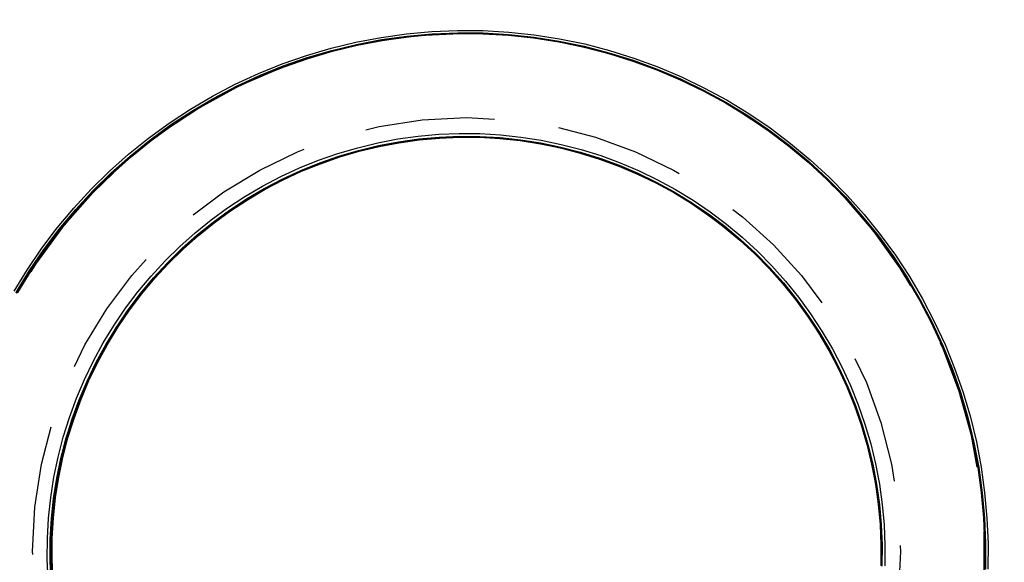
# Model space of a CAD drawing. Extents: x 199 to 1484, y 515 to 981.
# Drawn here: x 412 to 421, y 602 to 607 of the extents above; entities that cross this region are included whole.
import ezdxf

# ---------------------------------------------------------------- set-up
doc = ezdxf.new("R2010")
doc.units = 0
doc.header["$LTSCALE"] = 5
doc.linetypes.add('VERDECKT', pattern=[0.375, 0.25, -0.125])
doc.layers.get('0').update_dxf_attribs({"linetype": 'CONTINUOUS'})
doc.layers.add('STEMPEL', color=3, linetype='CONTINUOUS')

# ---------------------------------------------------------------- blocks, each defined once
blk = doc.blocks.new('A$CDFB4C657')
at = {"color": 1, "linetype": 'VERDECKT'}
for points in [[(407.996, 286.45, 0), (408.207, 286.321, 0), (408.412, 286.182, 0), (408.609, 286.033, 0), (408.799, 285.875, 0), (408.981, 285.707, 0), (409.154, 285.531, 0), (409.319, 285.346, 0), (409.474, 285.154, 0), (409.62, 284.954, 0), (409.756, 284.747, 0), (409.881, 284.534, 0), (409.996, 284.315, 0), (410.1, 284.091, 0), (410.192, 283.862, 0), (410.274, 283.628, 0), (410.344, 283.391, 0), (410.402, 283.151, 0), (410.448, 282.908, 0), (410.482, 282.663, 0), (410.504, 282.417, 0), (410.515, 282.17, 0), (410.513, 281.922, 0)], [(401.115, 284.606, 0), (401.244, 284.817, 0), (401.383, 285.021, 0), (401.532, 285.219, 0), (401.69, 285.409, 0), (401.858, 285.591, 0), (402.034, 285.764, 0), (402.218, 285.928, 0), (402.411, 286.084, 0), (402.611, 286.229, 0), (402.817, 286.365, 0), (403.031, 286.49, 0), (403.25, 286.605, 0), (403.474, 286.709, 0), (403.703, 286.802, 0), (403.937, 286.883, 0), (404.174, 286.953, 0), (404.414, 287.011, 0), (404.657, 287.057, 0), (404.902, 287.092, 0), (405.148, 287.114, 0), (405.395, 287.124, 0), (405.642, 287.122, 0), (405.889, 287.108, 0), (406.135, 287.082, 0), (406.379, 287.043, 0), (406.622, 286.993, 0), (406.861, 286.931, 0), (407.097, 286.857, 0), (407.329, 286.772, 0), (407.557, 286.676, 0), (407.779, 286.568, 0), (407.996, 286.45, 0)], [(407.981, 286.424, 0), (408.191, 286.296, 0), (408.395, 286.157, 0), (408.591, 286.009, 0), (408.78, 285.852, 0), (408.961, 285.685, 0), (409.133, 285.509, 0), (409.297, 285.326, 0), (409.452, 285.134, 0), (409.597, 284.936, 0), (409.732, 284.73, 0), (409.856, 284.518, 0), (409.97, 284.3, 0), (410.074, 284.077, 0), (410.166, 283.849, 0), (410.247, 283.617, 0), (410.317, 283.381, 0), (410.374, 283.142, 0), (410.42, 282.9, 0), (410.454, 282.656, 0), (410.477, 282.411, 0), (410.487, 282.165, 0), (410.485, 281.919, 0)], [(401.135, 284.589, 0), (401.263, 284.799, 0), (401.402, 285.003, 0), (401.55, 285.199, 0), (401.707, 285.388, 0), (401.874, 285.569, 0), (402.049, 285.741, 0), (402.233, 285.905, 0), (402.424, 286.06, 0), (402.623, 286.205, 0), (402.829, 286.339, 0), (403.041, 286.464, 0), (403.259, 286.578, 0), (403.482, 286.682, 0), (403.71, 286.774, 0), (403.942, 286.855, 0), (404.178, 286.924, 0), (404.417, 286.982, 0), (404.659, 287.028, 0), (404.903, 287.062, 0), (405.148, 287.085, 0), (405.393, 287.095, 0), (405.639, 287.093, 0), (405.885, 287.079, 0), (406.13, 287.052, 0), (406.373, 287.014, 0), (406.614, 286.964, 0), (406.852, 286.903, 0), (407.086, 286.829, 0), (407.317, 286.745, 0), (407.544, 286.649, 0), (407.765, 286.542, 0), (407.981, 286.424, 0)], [(407.985, 286.43, 0), (408.195, 286.302, 0), (408.399, 286.164, 0), (408.595, 286.015, 0), (408.784, 285.858, 0), (408.965, 285.691, 0), (409.138, 285.516, 0), (409.301, 285.332, 0), (409.456, 285.14, 0), (409.601, 284.941, 0), (409.736, 284.736, 0), (409.861, 284.524, 0), (409.975, 284.306, 0), (410.078, 284.082, 0), (410.171, 283.854, 0), (410.252, 283.622, 0), (410.321, 283.386, 0), (410.379, 283.147, 0), (410.425, 282.905, 0), (410.459, 282.661, 0), (410.481, 282.416, 0), (410.491, 282.17, 0), (410.489, 281.924, 0)], [(401.136, 284.595, 0), (401.264, 284.805, 0), (401.403, 285.009, 0), (401.551, 285.205, 0), (401.709, 285.394, 0), (401.875, 285.575, 0), (402.051, 285.748, 0), (402.234, 285.911, 0), (402.426, 286.066, 0), (402.625, 286.211, 0), (402.83, 286.346, 0), (403.043, 286.471, 0), (403.261, 286.585, 0), (403.484, 286.688, 0), (403.712, 286.781, 0), (403.944, 286.862, 0), (404.18, 286.931, 0), (404.42, 286.989, 0), (404.661, 287.035, 0), (404.905, 287.069, 0), (405.15, 287.091, 0), (405.396, 287.101, 0), (405.642, 287.099, 0), (405.888, 287.085, 0), (406.133, 287.059, 0), (406.376, 287.021, 0), (406.617, 286.971, 0), (406.855, 286.909, 0), (407.09, 286.836, 0), (407.321, 286.751, 0), (407.547, 286.655, 0), (407.769, 286.548, 0), (407.985, 286.43, 0)], [(407.981, 286.424, 0), (408.191, 286.296, 0), (408.395, 286.157, 0), (408.591, 286.009, 0), (408.78, 285.852, 0), (408.961, 285.685, 0), (409.133, 285.51, 0), (409.297, 285.326, 0), (409.451, 285.135, 0), (409.596, 284.936, 0), (409.731, 284.73, 0), (409.856, 284.518, 0), (409.97, 284.301, 0), (410.073, 284.077, 0), (410.166, 283.849, 0), (410.247, 283.617, 0), (410.316, 283.381, 0), (410.374, 283.142, 0), (410.42, 282.901, 0), (410.454, 282.657, 0), (410.476, 282.412, 0), (410.486, 282.166, 0), (410.484, 281.92, 0)], [(401.137, 284.59, 0), (401.265, 284.8, 0), (401.403, 285.003, 0), (401.551, 285.199, 0), (401.709, 285.388, 0), (401.875, 285.569, 0), (402.051, 285.742, 0), (402.234, 285.905, 0), (402.426, 286.06, 0), (402.624, 286.205, 0), (402.83, 286.34, 0), (403.042, 286.464, 0), (403.26, 286.578, 0), (403.483, 286.682, 0), (403.711, 286.774, 0), (403.943, 286.855, 0), (404.179, 286.924, 0), (404.418, 286.982, 0), (404.66, 287.028, 0), (404.903, 287.062, 0), (405.148, 287.084, 0), (405.394, 287.094, 0), (405.64, 287.092, 0), (405.885, 287.078, 0), (406.13, 287.052, 0), (406.373, 287.014, 0), (406.614, 286.964, 0), (406.852, 286.903, 0), (407.087, 286.829, 0), (407.318, 286.744, 0), (407.544, 286.648, 0), (407.765, 286.542, 0), (407.981, 286.424, 0)], [(407.981, 286.424, 0), (408.191, 286.296, 0), (408.395, 286.157, 0), (408.591, 286.009, 0), (408.78, 285.852, 0), (408.96, 285.685, 0), (409.133, 285.51, 0), (409.297, 285.326, 0), (409.451, 285.135, 0), (409.596, 284.936, 0), (409.731, 284.731, 0), (409.855, 284.519, 0), (409.97, 284.301, 0), (410.073, 284.078, 0), (410.165, 283.85, 0), (410.246, 283.618, 0), (410.316, 283.382, 0), (410.373, 283.143, 0), (410.419, 282.901, 0), (410.453, 282.658, 0), (410.475, 282.413, 0), (410.486, 282.167, 0), (410.484, 281.921, 0)], [(401.138, 284.59, 0), (401.266, 284.8, 0), (401.404, 285.003, 0), (401.553, 285.2, 0), (401.71, 285.388, 0), (401.877, 285.569, 0), (402.052, 285.742, 0), (402.236, 285.905, 0), (402.427, 286.06, 0), (402.626, 286.205, 0), (402.831, 286.34, 0), (403.043, 286.464, 0), (403.261, 286.578, 0), (403.484, 286.682, 0), (403.712, 286.774, 0), (403.944, 286.855, 0), (404.18, 286.924, 0), (404.419, 286.982, 0), (404.66, 287.028, 0), (404.904, 287.062, 0), (405.149, 287.084, 0), (405.395, 287.094, 0), (405.64, 287.092, 0), (405.886, 287.078, 0), (406.13, 287.052, 0), (406.373, 287.014, 0), (406.614, 286.964, 0), (406.852, 286.902, 0), (407.087, 286.829, 0), (407.318, 286.744, 0), (407.544, 286.648, 0), (407.765, 286.541, 0), (407.981, 286.424, 0)], [(407.981, 286.424, 0), (408.191, 286.296, 0), (408.394, 286.157, 0), (408.591, 286.009, 0), (408.779, 285.852, 0), (408.96, 285.685, 0), (409.133, 285.51, 0), (409.296, 285.327, 0), (409.451, 285.135, 0), (409.595, 284.937, 0), (409.73, 284.731, 0), (409.855, 284.519, 0), (409.969, 284.301, 0), (410.072, 284.078, 0), (410.165, 283.851, 0), (410.246, 283.618, 0), (410.315, 283.383, 0), (410.373, 283.144, 0), (410.419, 282.902, 0), (410.453, 282.659, 0), (410.475, 282.414, 0), (410.485, 282.168, 0), (410.483, 281.922, 0)], [(401.14, 284.591, 0), (401.268, 284.8, 0), (401.406, 285.004, 0), (401.554, 285.2, 0), (401.711, 285.389, 0), (401.878, 285.569, 0), (402.053, 285.742, 0), (402.237, 285.905, 0), (402.428, 286.06, 0), (402.627, 286.205, 0), (402.832, 286.34, 0), (403.044, 286.464, 0), (403.262, 286.578, 0), (403.485, 286.682, 0), (403.713, 286.774, 0), (403.945, 286.855, 0), (404.181, 286.924, 0), (404.42, 286.982, 0), (404.661, 287.028, 0), (404.905, 287.062, 0), (405.15, 287.084, 0), (405.395, 287.094, 0), (405.641, 287.092, 0), (405.886, 287.078, 0), (406.131, 287.052, 0), (406.374, 287.014, 0), (406.614, 286.964, 0), (406.852, 286.902, 0), (407.087, 286.829, 0), (407.318, 286.744, 0), (407.544, 286.648, 0), (407.766, 286.541, 0), (407.981, 286.424, 0)], [(407.981, 286.424, 0), (408.191, 286.296, 0), (408.394, 286.158, 0), (408.59, 286.01, 0), (408.779, 285.852, 0), (408.96, 285.686, 0), (409.132, 285.511, 0), (409.295, 285.327, 0), (409.45, 285.136, 0), (409.594, 284.938, 0), (409.729, 284.732, 0), (409.854, 284.52, 0), (409.968, 284.303, 0), (410.071, 284.08, 0), (410.163, 283.852, 0), (410.244, 283.62, 0), (410.314, 283.385, 0), (410.371, 283.146, 0), (410.417, 282.904, 0), (410.451, 282.661, 0), (410.473, 282.416, 0), (410.483, 282.171, 0), (410.481, 281.925, 0)], [(401.144, 284.592, 0), (401.272, 284.801, 0), (401.41, 285.005, 0), (401.558, 285.201, 0), (401.715, 285.389, 0), (401.882, 285.57, 0), (402.057, 285.742, 0), (402.24, 285.906, 0), (402.432, 286.06, 0), (402.63, 286.205, 0), (402.836, 286.34, 0), (403.047, 286.464, 0), (403.265, 286.578, 0), (403.488, 286.681, 0), (403.716, 286.774, 0), (403.948, 286.854, 0), (404.183, 286.924, 0), (404.422, 286.982, 0), (404.663, 287.028, 0), (404.907, 287.062, 0), (405.151, 287.084, 0), (405.397, 287.094, 0), (405.642, 287.092, 0), (405.888, 287.078, 0), (406.132, 287.052, 0), (406.375, 287.014, 0), (406.615, 286.964, 0), (406.853, 286.902, 0), (407.088, 286.829, 0), (407.318, 286.744, 0), (407.544, 286.648, 0), (407.766, 286.541, 0), (407.981, 286.424, 0)], [(407.981, 286.424, 0), (408.191, 286.296, 0), (408.394, 286.158, 0), (408.59, 286.01, 0), (408.779, 285.852, 0), (408.959, 285.686, 0), (409.132, 285.511, 0), (409.295, 285.328, 0), (409.449, 285.136, 0), (409.594, 284.938, 0), (409.729, 284.733, 0), (409.853, 284.521, 0), (409.967, 284.303, 0), (410.071, 284.08, 0), (410.163, 283.853, 0), (410.244, 283.621, 0), (410.313, 283.385, 0), (410.371, 283.146, 0), (410.417, 282.905, 0), (410.451, 282.662, 0), (410.473, 282.417, 0), (410.483, 282.172, 0), (410.481, 281.926, 0)], [(401.145, 284.592, 0), (401.273, 284.802, 0), (401.412, 285.005, 0), (401.559, 285.201, 0), (401.717, 285.39, 0), (401.883, 285.57, 0), (402.058, 285.742, 0), (402.242, 285.906, 0), (402.433, 286.06, 0), (402.631, 286.205, 0), (402.837, 286.34, 0), (403.048, 286.464, 0), (403.266, 286.578, 0), (403.489, 286.681, 0), (403.716, 286.774, 0), (403.948, 286.854, 0), (404.184, 286.924, 0), (404.423, 286.981, 0), (404.664, 287.027, 0), (404.907, 287.061, 0), (405.152, 287.084, 0), (405.397, 287.094, 0), (405.643, 287.092, 0), (405.888, 287.078, 0), (406.132, 287.051, 0), (406.375, 287.013, 0), (406.616, 286.964, 0), (406.853, 286.902, 0), (407.088, 286.829, 0), (407.318, 286.744, 0), (407.545, 286.648, 0), (407.766, 286.541, 0), (407.981, 286.424, 0)], [(407.981, 286.424, 0), (408.191, 286.296, 0), (408.394, 286.158, 0), (408.59, 286.01, 0), (408.779, 285.853, 0), (408.959, 285.686, 0), (409.131, 285.511, 0), (409.295, 285.328, 0), (409.449, 285.137, 0), (409.594, 284.938, 0), (409.729, 284.733, 0), (409.853, 284.521, 0), (409.967, 284.304, 0), (410.07, 284.081, 0), (410.162, 283.853, 0), (410.243, 283.621, 0), (410.313, 283.386, 0), (410.37, 283.147, 0), (410.416, 282.906, 0), (410.45, 282.663, 0), (410.472, 282.418, 0), (410.482, 282.173, 0), (410.48, 281.927, 0)], [(401.147, 284.593, 0), (401.275, 284.802, 0), (401.413, 285.005, 0), (401.561, 285.201, 0), (401.718, 285.39, 0), (401.885, 285.57, 0), (402.06, 285.743, 0), (402.243, 285.906, 0), (402.434, 286.06, 0), (402.632, 286.205, 0), (402.838, 286.34, 0), (403.049, 286.464, 0), (403.267, 286.578, 0), (403.49, 286.681, 0), (403.717, 286.773, 0), (403.949, 286.854, 0), (404.185, 286.924, 0), (404.424, 286.981, 0), (404.665, 287.027, 0), (404.908, 287.061, 0), (405.153, 287.083, 0), (405.398, 287.093, 0), (405.643, 287.091, 0), (405.889, 287.077, 0), (406.133, 287.051, 0), (406.375, 287.013, 0), (406.616, 286.963, 0), (406.854, 286.902, 0), (407.088, 286.829, 0), (407.319, 286.744, 0), (407.545, 286.648, 0), (407.766, 286.541, 0), (407.981, 286.424, 0)], [(407.981, 286.424, 0), (408.191, 286.296, 0), (408.394, 286.158, 0), (408.59, 286.01, 0), (408.778, 285.853, 0), (408.959, 285.686, 0), (409.131, 285.511, 0), (409.295, 285.328, 0), (409.449, 285.137, 0), (409.593, 284.939, 0), (409.728, 284.733, 0), (409.853, 284.522, 0), (409.967, 284.304, 0), (410.07, 284.081, 0), (410.162, 283.854, 0), (410.243, 283.622, 0), (410.312, 283.386, 0), (410.37, 283.148, 0), (410.416, 282.907, 0), (410.45, 282.664, 0), (410.472, 282.419, 0), (410.482, 282.174, 0), (410.48, 281.928, 0)], [(401.148, 284.593, 0), (401.276, 284.802, 0), (401.414, 285.005, 0), (401.562, 285.201, 0), (401.719, 285.39, 0), (401.886, 285.571, 0), (402.061, 285.743, 0), (402.244, 285.906, 0), (402.435, 286.06, 0), (402.634, 286.205, 0), (402.839, 286.34, 0), (403.05, 286.464, 0), (403.268, 286.578, 0), (403.491, 286.681, 0), (403.718, 286.773, 0), (403.95, 286.854, 0), (404.186, 286.924, 0), (404.424, 286.981, 0), (404.665, 287.027, 0), (404.909, 287.061, 0), (405.153, 287.083, 0), (405.398, 287.093, 0), (405.644, 287.091, 0), (405.889, 287.077, 0), (406.133, 287.051, 0), (406.376, 287.013, 0), (406.616, 286.963, 0), (406.854, 286.902, 0), (407.088, 286.829, 0), (407.319, 286.744, 0), (407.545, 286.648, 0), (407.766, 286.541, 0), (407.981, 286.424, 0)], [(407.981, 286.424, 0), (408.191, 286.296, 0), (408.394, 286.158, 0), (408.59, 286.01, 0), (408.778, 285.853, 0), (408.959, 285.686, 0), (409.131, 285.511, 0), (409.294, 285.328, 0), (409.448, 285.137, 0), (409.593, 284.939, 0), (409.728, 284.734, 0), (409.852, 284.522, 0), (409.966, 284.305, 0), (410.069, 284.082, 0), (410.161, 283.854, 0), (410.242, 283.623, 0), (410.312, 283.387, 0), (410.369, 283.149, 0), (410.415, 282.907, 0), (410.449, 282.664, 0), (410.471, 282.42, 0), (410.481, 282.175, 0), (410.479, 281.929, 0)], [(401.15, 284.593, 0), (401.278, 284.803, 0), (401.416, 285.006, 0), (401.564, 285.202, 0), (401.721, 285.39, 0), (401.887, 285.571, 0), (402.062, 285.743, 0), (402.245, 285.906, 0), (402.436, 286.06, 0), (402.635, 286.205, 0), (402.84, 286.34, 0), (403.051, 286.464, 0), (403.269, 286.578, 0), (403.492, 286.681, 0), (403.719, 286.773, 0), (403.951, 286.854, 0), (404.186, 286.923, 0), (404.425, 286.981, 0), (404.666, 287.027, 0), (404.909, 287.061, 0), (405.154, 287.083, 0), (405.399, 287.093, 0), (405.644, 287.091, 0), (405.89, 287.077, 0), (406.134, 287.051, 0), (406.376, 287.013, 0), (406.616, 286.963, 0), (406.854, 286.902, 0), (407.088, 286.828, 0), (407.319, 286.744, 0), (407.545, 286.648, 0), (407.766, 286.541, 0), (407.981, 286.424, 0)], [(407.981, 286.424, 0), (408.191, 286.296, 0), (408.394, 286.158, 0), (408.59, 286.01, 0), (408.778, 285.853, 0), (408.959, 285.687, 0), (409.131, 285.512, 0), (409.294, 285.328, 0), (409.448, 285.137, 0), (409.593, 284.939, 0), (409.727, 284.734, 0), (409.852, 284.522, 0), (409.966, 284.305, 0), (410.069, 284.082, 0), (410.161, 283.855, 0), (410.242, 283.623, 0), (410.311, 283.388, 0), (410.369, 283.149, 0), (410.415, 282.908, 0), (410.449, 282.665, 0), (410.471, 282.421, 0), (410.481, 282.175, 0), (410.479, 281.93, 0)], [(401.151, 284.594, 0), (401.279, 284.803, 0), (401.417, 285.006, 0), (401.565, 285.202, 0), (401.722, 285.39, 0), (401.888, 285.571, 0), (402.063, 285.743, 0), (402.247, 285.906, 0), (402.438, 286.06, 0), (402.636, 286.205, 0), (402.841, 286.34, 0), (403.053, 286.464, 0), (403.27, 286.578, 0), (403.493, 286.681, 0), (403.72, 286.773, 0), (403.952, 286.854, 0), (404.187, 286.923, 0), (404.426, 286.981, 0), (404.667, 287.027, 0), (404.91, 287.061, 0), (405.154, 287.083, 0), (405.4, 287.093, 0), (405.645, 287.091, 0), (405.89, 287.077, 0), (406.134, 287.051, 0), (406.376, 287.013, 0), (406.617, 286.963, 0), (406.854, 286.901, 0), (407.089, 286.828, 0), (407.319, 286.744, 0), (407.545, 286.648, 0), (407.766, 286.541, 0), (407.981, 286.424, 0)], [(407.499, 285.588, 0), (407.668, 285.485, 0), (407.832, 285.373, 0), (407.991, 285.254, 0), (408.143, 285.127, 0), (408.289, 284.992, 0), (408.428, 284.851, 0), (408.56, 284.703, 0), (408.685, 284.548, 0), (408.802, 284.388, 0), (408.911, 284.222, 0), (409.012, 284.051, 0), (409.104, 283.875, 0), (409.187, 283.695, 0), (409.261, 283.511, 0), (409.327, 283.324, 0), (409.383, 283.133, 0), (409.43, 282.94, 0), (409.467, 282.745, 0), (409.494, 282.549, 0), (409.512, 282.351, 0), (409.52, 282.153, 0), (409.518, 281.954, 0)], [(401.443, 281.822, 0), (401.435, 282.021, 0), (401.436, 282.219, 0), (401.448, 282.417, 0), (401.469, 282.614, 0), (401.499, 282.811, 0), (401.54, 283.005, 0), (401.589, 283.197, 0), (401.649, 283.386, 0), (401.717, 283.573, 0), (401.794, 283.755, 0), (401.881, 283.934, 0), (401.976, 284.108, 0), (402.079, 284.278, 0), (402.191, 284.442, 0), (402.31, 284.6, 0), (402.437, 284.753, 0), (402.572, 284.899, 0), (402.713, 285.038, 0), (402.862, 285.17, 0), (403.016, 285.294, 0), (403.176, 285.411, 0), (403.342, 285.52, 0), (403.513, 285.621, 0), (403.689, 285.713, 0), (403.869, 285.796, 0), (404.053, 285.871, 0), (404.24, 285.936, 0), (404.431, 285.992, 0), (404.624, 286.039, 0), (404.819, 286.076, 0), (405.015, 286.103, 0), (405.213, 286.121, 0), (405.411, 286.129, 0), (405.61, 286.128, 0), (405.808, 286.116, 0), (406.005, 286.095, 0), (406.201, 286.065, 0), (406.395, 286.024, 0), (406.588, 285.975, 0), (406.777, 285.915, 0), (406.963, 285.847, 0), (407.146, 285.77, 0), (407.325, 285.683, 0), (407.499, 285.588, 0)], [(407.481, 285.558, 0), (407.649, 285.455, 0), (407.812, 285.344, 0), (407.97, 285.226, 0), (408.121, 285.1, 0), (408.266, 284.966, 0), (408.404, 284.826, 0), (408.535, 284.679, 0), (408.658, 284.526, 0), (408.774, 284.366, 0), (408.882, 284.202, 0), (408.982, 284.032, 0), (409.074, 283.858, 0), (409.157, 283.679, 0), (409.23, 283.496, 0), (409.295, 283.31, 0), (409.351, 283.121, 0), (409.397, 282.93, 0), (409.434, 282.737, 0), (409.461, 282.542, 0), (409.479, 282.345, 0), (409.487, 282.149, 0), (409.485, 281.952, 0)], [(401.471, 281.821, 0), (401.463, 282.017, 0), (401.465, 282.214, 0), (401.476, 282.411, 0), (401.497, 282.607, 0), (401.528, 282.801, 0), (401.568, 282.994, 0), (401.617, 283.185, 0), (401.676, 283.373, 0), (401.744, 283.558, 0), (401.821, 283.739, 0), (401.906, 283.916, 0), (402, 284.089, 0), (402.103, 284.257, 0), (402.214, 284.42, 0), (402.332, 284.577, 0), (402.459, 284.729, 0), (402.592, 284.873, 0), (402.732, 285.011, 0), (402.879, 285.143, 0), (403.033, 285.266, 0), (403.192, 285.382, 0), (403.356, 285.49, 0), (403.526, 285.59, 0), (403.701, 285.682, 0), (403.879, 285.764, 0), (404.062, 285.838, 0), (404.248, 285.903, 0), (404.437, 285.959, 0), (404.628, 286.005, 0), (404.822, 286.042, 0), (405.017, 286.069, 0), (405.213, 286.087, 0), (405.41, 286.095, 0), (405.606, 286.093, 0), (405.803, 286.082, 0), (405.999, 286.061, 0), (406.193, 286.031, 0), (406.386, 285.991, 0), (406.577, 285.941, 0), (406.765, 285.882, 0), (406.95, 285.815, 0), (407.131, 285.738, 0), (407.308, 285.652, 0), (407.481, 285.558, 0)], [(407.486, 285.565, 0), (407.654, 285.462, 0), (407.817, 285.352, 0), (407.974, 285.233, 0), (408.125, 285.107, 0), (408.27, 284.973, 0), (408.408, 284.833, 0), (408.54, 284.686, 0), (408.663, 284.532, 0), (408.779, 284.373, 0), (408.887, 284.208, 0), (408.987, 284.039, 0), (409.079, 283.864, 0), (409.162, 283.685, 0), (409.236, 283.503, 0), (409.3, 283.317, 0), (409.356, 283.128, 0), (409.402, 282.936, 0), (409.439, 282.743, 0), (409.467, 282.547, 0), (409.484, 282.351, 0), (409.492, 282.154, 0), (409.491, 281.957, 0)], [(401.473, 281.826, 0), (401.465, 282.023, 0), (401.466, 282.22, 0), (401.477, 282.417, 0), (401.498, 282.613, 0), (401.529, 282.807, 0), (401.569, 283, 0), (401.618, 283.191, 0), (401.677, 283.379, 0), (401.745, 283.564, 0), (401.822, 283.745, 0), (401.908, 283.923, 0), (402.002, 284.096, 0), (402.105, 284.264, 0), (402.215, 284.427, 0), (402.334, 284.584, 0), (402.46, 284.735, 0), (402.594, 284.88, 0), (402.734, 285.019, 0), (402.881, 285.15, 0), (403.035, 285.273, 0), (403.194, 285.389, 0), (403.359, 285.498, 0), (403.528, 285.598, 0), (403.703, 285.689, 0), (403.882, 285.772, 0), (404.064, 285.846, 0), (404.25, 285.911, 0), (404.439, 285.966, 0), (404.631, 286.012, 0), (404.824, 286.049, 0), (405.02, 286.077, 0), (405.216, 286.094, 0), (405.413, 286.102, 0), (405.61, 286.101, 0), (405.806, 286.09, 0), (406.002, 286.069, 0), (406.197, 286.038, 0), (406.39, 285.998, 0), (406.581, 285.949, 0), (406.769, 285.89, 0), (406.954, 285.822, 0), (407.135, 285.745, 0), (407.313, 285.659, 0), (407.486, 285.565, 0)], [(407.481, 285.558, 0), (407.649, 285.455, 0), (407.812, 285.344, 0), (407.969, 285.226, 0), (408.121, 285.1, 0), (408.265, 284.966, 0), (408.403, 284.826, 0), (408.534, 284.679, 0), (408.658, 284.526, 0), (408.774, 284.367, 0), (408.882, 284.202, 0), (408.982, 284.032, 0), (409.073, 283.858, 0), (409.156, 283.679, 0), (409.23, 283.497, 0), (409.295, 283.311, 0), (409.35, 283.122, 0), (409.397, 282.931, 0), (409.433, 282.737, 0), (409.461, 282.542, 0), (409.478, 282.346, 0), (409.486, 282.15, 0), (409.485, 281.953, 0)], [(401.473, 281.822, 0), (401.465, 282.018, 0), (401.467, 282.215, 0), (401.478, 282.412, 0), (401.499, 282.607, 0), (401.529, 282.802, 0), (401.569, 282.995, 0), (401.619, 283.185, 0), (401.677, 283.373, 0), (401.745, 283.558, 0), (401.822, 283.739, 0), (401.908, 283.917, 0), (402.002, 284.09, 0), (402.104, 284.258, 0), (402.215, 284.42, 0), (402.334, 284.578, 0), (402.46, 284.729, 0), (402.593, 284.874, 0), (402.734, 285.012, 0), (402.881, 285.143, 0), (403.034, 285.266, 0), (403.193, 285.382, 0), (403.358, 285.49, 0), (403.527, 285.59, 0), (403.702, 285.682, 0), (403.88, 285.764, 0), (404.063, 285.838, 0), (404.249, 285.903, 0), (404.438, 285.959, 0), (404.629, 286.005, 0), (404.822, 286.042, 0), (405.017, 286.069, 0), (405.213, 286.087, 0), (405.41, 286.095, 0), (405.607, 286.093, 0), (405.804, 286.082, 0), (405.999, 286.061, 0), (406.194, 286.03, 0), (406.387, 285.99, 0), (406.577, 285.941, 0), (406.765, 285.882, 0), (406.95, 285.814, 0), (407.131, 285.738, 0), (407.309, 285.652, 0), (407.481, 285.558, 0)], [(407.481, 285.558, 0), (407.649, 285.455, 0), (407.812, 285.345, 0), (407.969, 285.226, 0), (408.12, 285.1, 0), (408.265, 284.967, 0), (408.403, 284.826, 0), (408.534, 284.679, 0), (408.658, 284.526, 0), (408.774, 284.367, 0), (408.882, 284.203, 0), (408.982, 284.033, 0), (409.073, 283.859, 0), (409.156, 283.68, 0), (409.229, 283.497, 0), (409.294, 283.312, 0), (409.35, 283.123, 0), (409.396, 282.931, 0), (409.433, 282.738, 0), (409.46, 282.543, 0), (409.478, 282.347, 0), (409.486, 282.15, 0), (409.484, 281.954, 0)], [(401.475, 281.823, 0), (401.467, 282.019, 0), (401.468, 282.216, 0), (401.479, 282.413, 0), (401.5, 282.608, 0), (401.531, 282.803, 0), (401.571, 282.995, 0), (401.62, 283.186, 0), (401.679, 283.374, 0), (401.747, 283.559, 0), (401.824, 283.74, 0), (401.909, 283.917, 0), (402.003, 284.09, 0), (402.106, 284.258, 0), (402.217, 284.421, 0), (402.335, 284.578, 0), (402.461, 284.729, 0), (402.595, 284.874, 0), (402.735, 285.012, 0), (402.882, 285.143, 0), (403.035, 285.266, 0), (403.194, 285.382, 0), (403.359, 285.49, 0), (403.528, 285.59, 0), (403.703, 285.681, 0), (403.881, 285.764, 0), (404.064, 285.838, 0), (404.25, 285.903, 0), (404.438, 285.958, 0), (404.63, 286.005, 0), (404.823, 286.041, 0), (405.018, 286.069, 0), (405.214, 286.086, 0), (405.411, 286.095, 0), (405.607, 286.093, 0), (405.804, 286.082, 0), (406, 286.061, 0), (406.194, 286.03, 0), (406.387, 285.99, 0), (406.577, 285.941, 0), (406.765, 285.882, 0), (406.95, 285.814, 0), (407.131, 285.738, 0), (407.309, 285.652, 0), (407.481, 285.558, 0)], [(407.481, 285.558, 0), (407.649, 285.455, 0), (407.812, 285.345, 0), (407.969, 285.226, 0), (408.12, 285.1, 0), (408.265, 284.967, 0), (408.403, 284.826, 0), (408.534, 284.68, 0), (408.657, 284.526, 0), (408.773, 284.367, 0), (408.881, 284.203, 0), (408.981, 284.033, 0), (409.072, 283.859, 0), (409.155, 283.68, 0), (409.229, 283.498, 0), (409.294, 283.312, 0), (409.349, 283.123, 0), (409.396, 282.932, 0), (409.432, 282.739, 0), (409.46, 282.544, 0), (409.477, 282.348, 0), (409.485, 282.151, 0), (409.484, 281.955, 0)], [(401.476, 281.824, 0), (401.468, 282.02, 0), (401.47, 282.217, 0), (401.481, 282.413, 0), (401.502, 282.609, 0), (401.532, 282.803, 0), (401.572, 282.996, 0), (401.622, 283.187, 0), (401.68, 283.374, 0), (401.748, 283.559, 0), (401.825, 283.74, 0), (401.911, 283.918, 0), (402.005, 284.09, 0), (402.107, 284.258, 0), (402.218, 284.421, 0), (402.337, 284.578, 0), (402.463, 284.729, 0), (402.596, 284.874, 0), (402.736, 285.012, 0), (402.883, 285.143, 0), (403.036, 285.266, 0), (403.195, 285.382, 0), (403.36, 285.49, 0), (403.529, 285.59, 0), (403.704, 285.681, 0), (403.882, 285.764, 0), (404.065, 285.838, 0), (404.25, 285.903, 0), (404.439, 285.958, 0), (404.63, 286.005, 0), (404.824, 286.041, 0), (405.019, 286.069, 0), (405.215, 286.086, 0), (405.411, 286.094, 0), (405.608, 286.093, 0), (405.804, 286.081, 0), (406, 286.061, 0), (406.195, 286.03, 0), (406.387, 285.99, 0), (406.578, 285.941, 0), (406.766, 285.882, 0), (406.95, 285.814, 0), (407.131, 285.738, 0), (407.309, 285.652, 0), (407.481, 285.558, 0)], [(407.481, 285.558, 0), (407.649, 285.455, 0), (407.812, 285.345, 0), (407.969, 285.226, 0), (408.12, 285.1, 0), (408.265, 284.967, 0), (408.402, 284.827, 0), (408.533, 284.68, 0), (408.657, 284.527, 0), (408.773, 284.368, 0), (408.881, 284.204, 0), (408.98, 284.034, 0), (409.072, 283.86, 0), (409.154, 283.681, 0), (409.228, 283.499, 0), (409.293, 283.313, 0), (409.348, 283.125, 0), (409.395, 282.934, 0), (409.431, 282.74, 0), (409.459, 282.546, 0), (409.476, 282.35, 0), (409.484, 282.153, 0), (409.483, 281.957, 0)], [(401.479, 281.826, 0), (401.471, 282.022, 0), (401.473, 282.219, 0), (401.484, 282.415, 0), (401.505, 282.611, 0), (401.536, 282.805, 0), (401.576, 282.998, 0), (401.625, 283.188, 0), (401.684, 283.376, 0), (401.751, 283.56, 0), (401.828, 283.741, 0), (401.914, 283.918, 0), (402.008, 284.091, 0), (402.11, 284.259, 0), (402.221, 284.422, 0), (402.339, 284.579, 0), (402.465, 284.73, 0), (402.599, 284.874, 0), (402.739, 285.012, 0), (402.886, 285.143, 0), (403.039, 285.267, 0), (403.198, 285.382, 0), (403.362, 285.49, 0), (403.531, 285.59, 0), (403.706, 285.681, 0), (403.884, 285.764, 0), (404.066, 285.838, 0), (404.252, 285.903, 0), (404.441, 285.958, 0), (404.632, 286.004, 0), (404.825, 286.041, 0), (405.02, 286.068, 0), (405.216, 286.086, 0), (405.412, 286.094, 0), (405.609, 286.092, 0), (405.805, 286.081, 0), (406.001, 286.06, 0), (406.195, 286.03, 0), (406.388, 285.99, 0), (406.578, 285.941, 0), (406.766, 285.882, 0), (406.951, 285.814, 0), (407.132, 285.737, 0), (407.309, 285.652, 0), (407.481, 285.558, 0)], [(407.481, 285.558, 0), (407.649, 285.455, 0), (407.812, 285.345, 0), (407.969, 285.226, 0), (408.12, 285.1, 0), (408.264, 284.967, 0), (408.402, 284.827, 0), (408.533, 284.68, 0), (408.656, 284.527, 0), (408.772, 284.369, 0), (408.88, 284.204, 0), (408.98, 284.035, 0), (409.071, 283.861, 0), (409.153, 283.682, 0), (409.227, 283.5, 0), (409.292, 283.315, 0), (409.347, 283.126, 0), (409.394, 282.935, 0), (409.43, 282.742, 0), (409.458, 282.547, 0), (409.475, 282.351, 0), (409.483, 282.155, 0), (409.482, 281.958, 0)], [(401.483, 281.828, 0), (401.475, 282.024, 0), (401.476, 282.221, 0), (401.488, 282.417, 0), (401.508, 282.612, 0), (401.539, 282.806, 0), (401.579, 282.999, 0), (401.628, 283.189, 0), (401.687, 283.377, 0), (401.754, 283.561, 0), (401.831, 283.742, 0), (401.917, 283.919, 0), (402.011, 284.092, 0), (402.113, 284.26, 0), (402.224, 284.422, 0), (402.342, 284.579, 0), (402.468, 284.73, 0), (402.601, 284.875, 0), (402.741, 285.012, 0), (402.888, 285.143, 0), (403.041, 285.267, 0), (403.2, 285.383, 0), (403.364, 285.49, 0), (403.534, 285.59, 0), (403.708, 285.681, 0), (403.886, 285.764, 0), (404.068, 285.838, 0), (404.254, 285.902, 0), (404.442, 285.958, 0), (404.633, 286.004, 0), (404.827, 286.041, 0), (405.021, 286.068, 0), (405.217, 286.086, 0), (405.413, 286.094, 0), (405.61, 286.092, 0), (405.806, 286.081, 0), (406.002, 286.06, 0), (406.196, 286.03, 0), (406.388, 285.99, 0), (406.579, 285.94, 0), (406.766, 285.882, 0), (406.951, 285.814, 0), (407.132, 285.737, 0), (407.309, 285.652, 0), (407.481, 285.558, 0)], [(407.481, 285.558, 0), (407.649, 285.455, 0), (407.812, 285.345, 0), (407.968, 285.227, 0), (408.119, 285.101, 0), (408.264, 284.967, 0), (408.402, 284.827, 0), (408.532, 284.681, 0), (408.656, 284.528, 0), (408.772, 284.369, 0), (408.879, 284.205, 0), (408.979, 284.035, 0), (409.07, 283.861, 0), (409.153, 283.683, 0), (409.227, 283.501, 0), (409.291, 283.315, 0), (409.347, 283.127, 0), (409.393, 282.936, 0), (409.43, 282.743, 0), (409.457, 282.548, 0), (409.475, 282.352, 0), (409.483, 282.156, 0), (409.481, 281.959, 0)], [(401.484, 281.829, 0), (401.476, 282.025, 0), (401.478, 282.221, 0), (401.489, 282.418, 0), (401.51, 282.613, 0), (401.54, 282.807, 0), (401.58, 283, 0), (401.63, 283.19, 0), (401.688, 283.377, 0), (401.756, 283.562, 0), (401.833, 283.743, 0), (401.918, 283.92, 0), (402.012, 284.092, 0), (402.115, 284.26, 0), (402.225, 284.423, 0), (402.343, 284.579, 0), (402.469, 284.73, 0), (402.602, 284.875, 0), (402.743, 285.013, 0), (402.889, 285.143, 0), (403.042, 285.267, 0), (403.201, 285.383, 0), (403.365, 285.49, 0), (403.535, 285.59, 0), (403.709, 285.681, 0), (403.887, 285.764, 0), (404.069, 285.838, 0), (404.255, 285.902, 0), (404.443, 285.958, 0), (404.634, 286.004, 0), (404.827, 286.041, 0), (405.022, 286.068, 0), (405.218, 286.086, 0), (405.414, 286.094, 0), (405.61, 286.092, 0), (405.807, 286.081, 0), (406.002, 286.06, 0), (406.196, 286.03, 0), (406.389, 285.99, 0), (406.579, 285.94, 0), (406.766, 285.882, 0), (406.951, 285.814, 0), (407.132, 285.737, 0), (407.309, 285.652, 0), (407.481, 285.558, 0)], [(407.481, 285.558, 0), (407.649, 285.455, 0), (407.812, 285.345, 0), (407.968, 285.227, 0), (408.119, 285.101, 0), (408.264, 284.968, 0), (408.401, 284.828, 0), (408.532, 284.681, 0), (408.656, 284.528, 0), (408.771, 284.369, 0), (408.879, 284.205, 0), (408.979, 284.036, 0), (409.07, 283.862, 0), (409.152, 283.683, 0), (409.226, 283.501, 0), (409.291, 283.316, 0), (409.346, 283.127, 0), (409.393, 282.936, 0), (409.429, 282.743, 0), (409.456, 282.549, 0), (409.474, 282.353, 0), (409.482, 282.157, 0), (409.481, 281.96, 0)], [(401.486, 281.83, 0), (401.478, 282.026, 0), (401.479, 282.222, 0), (401.491, 282.418, 0), (401.512, 282.614, 0), (401.542, 282.808, 0), (401.582, 283, 0), (401.631, 283.19, 0), (401.69, 283.378, 0), (401.757, 283.562, 0), (401.834, 283.743, 0), (401.92, 283.92, 0), (402.014, 284.093, 0), (402.116, 284.26, 0), (402.226, 284.423, 0), (402.345, 284.58, 0), (402.471, 284.731, 0), (402.604, 284.875, 0), (402.744, 285.013, 0), (402.89, 285.144, 0), (403.043, 285.267, 0), (403.202, 285.383, 0), (403.366, 285.49, 0), (403.536, 285.59, 0), (403.71, 285.681, 0), (403.888, 285.764, 0), (404.07, 285.837, 0), (404.256, 285.902, 0), (404.444, 285.958, 0), (404.635, 286.004, 0), (404.828, 286.041, 0), (405.023, 286.068, 0), (405.218, 286.085, 0), (405.415, 286.094, 0), (405.611, 286.092, 0), (405.807, 286.081, 0), (406.002, 286.06, 0), (406.197, 286.029, 0), (406.389, 285.989, 0), (406.579, 285.94, 0), (406.767, 285.882, 0), (406.951, 285.814, 0), (407.132, 285.737, 0), (407.309, 285.652, 0), (407.481, 285.558, 0)], [(407.481, 285.558, 0), (407.649, 285.455, 0), (407.811, 285.345, 0), (407.968, 285.227, 0), (408.119, 285.101, 0), (408.263, 284.968, 0), (408.401, 284.828, 0), (408.532, 284.681, 0), (408.655, 284.528, 0), (408.771, 284.37, 0), (408.879, 284.205, 0), (408.978, 284.036, 0), (409.07, 283.862, 0), (409.152, 283.684, 0), (409.226, 283.502, 0), (409.29, 283.316, 0), (409.346, 283.128, 0), (409.392, 282.937, 0), (409.429, 282.744, 0), (409.456, 282.55, 0), (409.474, 282.354, 0), (409.482, 282.158, 0), (409.48, 281.961, 0)], [(401.488, 281.831, 0), (401.479, 282.027, 0), (401.481, 282.223, 0), (401.492, 282.419, 0), (401.513, 282.615, 0), (401.544, 282.809, 0), (401.583, 283.001, 0), (401.633, 283.191, 0), (401.691, 283.379, 0), (401.759, 283.563, 0), (401.836, 283.744, 0), (401.921, 283.921, 0), (402.015, 284.093, 0), (402.117, 284.261, 0), (402.228, 284.423, 0), (402.346, 284.58, 0), (402.472, 284.731, 0), (402.605, 284.875, 0), (402.745, 285.013, 0), (402.892, 285.144, 0), (403.045, 285.267, 0), (403.203, 285.383, 0), (403.367, 285.49, 0), (403.537, 285.59, 0), (403.711, 285.681, 0), (403.889, 285.764, 0), (404.071, 285.837, 0), (404.256, 285.902, 0), (404.445, 285.958, 0), (404.636, 286.004, 0), (404.829, 286.04, 0), (405.023, 286.068, 0), (405.219, 286.085, 0), (405.415, 286.093, 0), (405.611, 286.092, 0), (405.808, 286.081, 0), (406.003, 286.06, 0), (406.197, 286.029, 0), (406.389, 285.989, 0), (406.579, 285.94, 0), (406.767, 285.882, 0), (406.951, 285.814, 0), (407.132, 285.737, 0), (407.309, 285.652, 0), (407.481, 285.558, 0)], [(407.481, 285.558, 0), (407.649, 285.455, 0), (407.811, 285.345, 0), (407.968, 285.227, 0), (408.119, 285.101, 0), (408.263, 284.968, 0), (408.401, 284.828, 0), (408.532, 284.681, 0), (408.655, 284.529, 0), (408.771, 284.37, 0), (408.878, 284.206, 0), (408.978, 284.037, 0), (409.069, 283.863, 0), (409.152, 283.684, 0), (409.225, 283.502, 0), (409.29, 283.317, 0), (409.345, 283.129, 0), (409.391, 282.938, 0), (409.428, 282.745, 0), (409.455, 282.55, 0), (409.473, 282.355, 0), (409.481, 282.159, 0), (409.479, 281.962, 0)], [(401.489, 281.832, 0), (401.481, 282.028, 0), (401.483, 282.224, 0), (401.494, 282.42, 0), (401.515, 282.615, 0), (401.545, 282.809, 0), (401.585, 283.002, 0), (401.634, 283.192, 0), (401.693, 283.379, 0), (401.761, 283.563, 0), (401.837, 283.744, 0), (401.923, 283.921, 0), (402.017, 284.093, 0), (402.119, 284.261, 0), (402.229, 284.423, 0), (402.348, 284.58, 0), (402.473, 284.731, 0), (402.606, 284.875, 0), (402.746, 285.013, 0), (402.893, 285.144, 0), (403.046, 285.267, 0), (403.204, 285.383, 0), (403.369, 285.49, 0), (403.538, 285.59, 0), (403.712, 285.681, 0), (403.89, 285.764, 0), (404.072, 285.837, 0), (404.257, 285.902, 0), (404.446, 285.957, 0), (404.637, 286.004, 0), (404.829, 286.04, 0), (405.024, 286.068, 0), (405.219, 286.085, 0), (405.416, 286.093, 0), (405.612, 286.092, 0), (405.808, 286.08, 0), (406.003, 286.06, 0), (406.197, 286.029, 0), (406.39, 285.989, 0), (406.58, 285.94, 0), (406.767, 285.881, 0), (406.951, 285.814, 0), (407.132, 285.737, 0), (407.309, 285.652, 0), (407.481, 285.558, 0)]]:
    blk.add_polyline3d(points, dxfattribs=at)
for points in [[(407.981, 286.424, 0), (408.191, 286.296, 0), (408.395, 286.157, 0), (408.591, 286.009, 0), (408.78, 285.851, 0), (408.961, 285.685, 0), (409.134, 285.509, 0), (409.297, 285.326, 0), (409.452, 285.134, 0), (409.597, 284.935, 0), (409.732, 284.73, 0), (409.857, 284.518, 0), (409.971, 284.3, 0), (410.074, 284.076, 0), (410.167, 283.848, 0), (410.248, 283.616, 0), (410.317, 283.38, 0), (410.375, 283.141, 0), (410.421, 282.899, 0), (410.455, 282.655, 0), (410.477, 282.41, 0), (410.487, 282.165, 0), (410.485, 281.919, 0)], [(401.134, 284.589, 0), (401.262, 284.799, 0), (401.4, 285.002, 0), (401.548, 285.199, 0), (401.706, 285.388, 0), (401.873, 285.569, 0), (402.048, 285.741, 0), (402.232, 285.905, 0), (402.423, 286.06, 0), (402.622, 286.204, 0), (402.828, 286.339, 0), (403.04, 286.464, 0), (403.258, 286.578, 0), (403.481, 286.682, 0), (403.709, 286.774, 0), (403.941, 286.855, 0), (404.178, 286.925, 0), (404.417, 286.982, 0), (404.658, 287.028, 0), (404.902, 287.063, 0), (405.147, 287.085, 0), (405.393, 287.095, 0), (405.639, 287.093, 0), (405.885, 287.079, 0), (406.129, 287.053, 0), (406.372, 287.014, 0), (406.613, 286.964, 0), (406.851, 286.903, 0), (407.086, 286.829, 0), (407.317, 286.745, 0), (407.544, 286.649, 0), (407.765, 286.542, 0), (407.981, 286.424, 0)], [(407.481, 285.558, 0), (407.65, 285.455, 0), (407.812, 285.344, 0), (407.97, 285.226, 0), (408.121, 285.1, 0), (408.266, 284.966, 0), (408.404, 284.826, 0), (408.535, 284.679, 0), (408.659, 284.525, 0), (408.775, 284.366, 0), (408.883, 284.201, 0), (408.983, 284.032, 0), (409.074, 283.857, 0), (409.157, 283.678, 0), (409.231, 283.496, 0), (409.296, 283.31, 0), (409.351, 283.121, 0), (409.398, 282.929, 0), (409.434, 282.736, 0), (409.462, 282.541, 0), (409.479, 282.345, 0), (409.488, 282.148, 0), (409.486, 281.951, 0)], [(401.47, 281.82, 0), (401.462, 282.016, 0), (401.463, 282.213, 0), (401.475, 282.41, 0), (401.496, 282.606, 0), (401.526, 282.801, 0), (401.566, 282.993, 0), (401.616, 283.184, 0), (401.674, 283.372, 0), (401.742, 283.557, 0), (401.819, 283.738, 0), (401.905, 283.916, 0), (401.999, 284.089, 0), (402.102, 284.257, 0), (402.212, 284.42, 0), (402.331, 284.577, 0), (402.457, 284.728, 0), (402.591, 284.873, 0), (402.731, 285.011, 0), (402.878, 285.142, 0), (403.031, 285.266, 0), (403.191, 285.382, 0), (403.355, 285.49, 0), (403.525, 285.59, 0), (403.7, 285.682, 0), (403.878, 285.764, 0), (404.061, 285.838, 0), (404.247, 285.903, 0), (404.436, 285.959, 0), (404.627, 286.005, 0), (404.821, 286.042, 0), (405.016, 286.069, 0), (405.212, 286.087, 0), (405.409, 286.095, 0), (405.606, 286.093, 0), (405.803, 286.082, 0), (405.999, 286.061, 0), (406.193, 286.031, 0), (406.386, 285.991, 0), (406.577, 285.941, 0), (406.765, 285.882, 0), (406.95, 285.815, 0), (407.131, 285.738, 0), (407.308, 285.652, 0), (407.481, 285.558, 0)]]:
    blk.add_polyline3d(points)
for centre, radius in [((323.209, 329.5937), 135), ((323.209, 329.5937), 130), ((405.4814, 282.0937), 10.9)]:
    blk.add_circle(centre, radius)
for radius in [10, 4.188]:
    blk.add_circle((405.4814, 282.0937), radius, dxfattribs=at)
for radius, start, end in [(8, 339.63806, 200.36194), (5, 90, 59.14213), (5, 60.85787, 90)]:
    blk.add_arc((405.4814, 282.0937), radius, start, end, dxfattribs=at)
for radius, start, end in [(7.5, 120, 180), (7.5, 0, 60), (5, 59.14213, 60.85787), (7.5, 180, 240), (7.5, 300, 0)]:
    blk.add_arc((405.4814, 282.0937), radius, start, end)

msp = doc.modelspace()

# ---------------------------------------------------------------- block references
at = {"layer": 'STEMPEL'}
msp.add_blockref('A$CDFB4C657', (10.7665, 320.213), dxfattribs=at)

doc.saveas('drawing.dxf')
